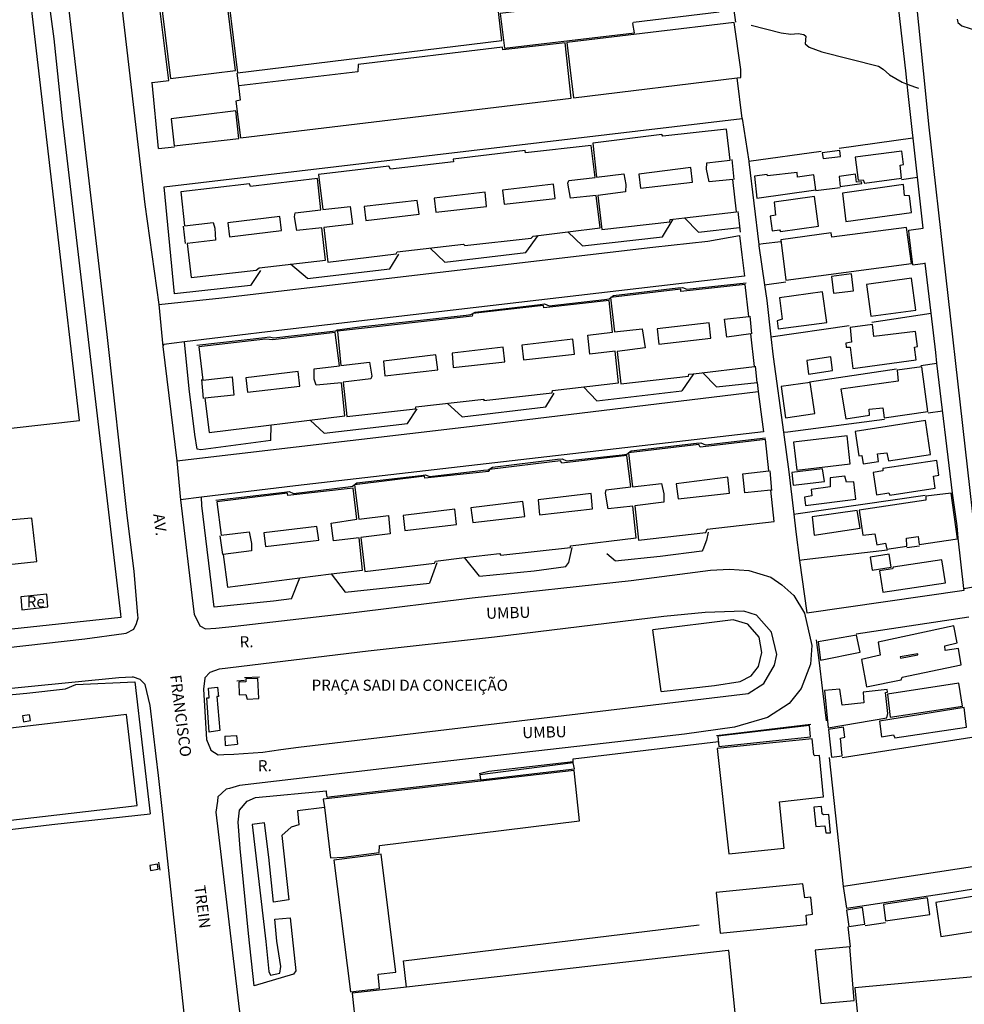
# Model space of a CAD drawing. Extents: x 183110 to 368950, y 1677054 to 3359845.
# Drawn here: x 184593 to 184805, y 1678178 to 1678398 of the extents above; entities that cross this region are included whole.
import ezdxf
from ezdxf.enums import TextEntityAlignment as Align

# ---------------------------------------------------------------- set-up
doc = ezdxf.new("R2010")
doc.units = 0
doc.header["$LTSCALE"] = 10
doc.header["$MEASUREMENT"] = 0
for name, color, linetype in [('V-AREA_VERDE', 90, 'CONTINUOUS'), ('V-EDIFICACAO', 50, 'CONTINUOUS'), ('V-LOTE', 1, 'CONTINUOUS'), ('V-NOME_DOS_LOGRADOUROS', 7, 'CONTINUOUS'), ('V-QUADRA', 40, 'CONTINUOUS'), ('V-REFERENCIA', 94, 'CONTINUOUS'), ('V-TESTADA', 63, 'CONTINUOUS'), ('V-VALETA', 160, 'CONTINUOUS')]:
    doc.layers.add(name, color=color, linetype=linetype)

msp = doc.modelspace()

# ---------------------------------------------------------------- linework, layer by layer
at = {"layer": 'V-AREA_VERDE'}
msp.add_lwpolyline([(184655.88, 1678235.45), (184756.53, 1678247.48), (184760.05, 1678249.75), (184762.37, 1678253.85), (184762.93, 1678256.25), (184761.73, 1678261.25), (184758.35, 1678265.04), (184755.52, 1678265.91), (184746.88, 1678265.65), (184737.65, 1678264.7), (184699.73, 1678260.11), (184671.44, 1678256.96), (184638.2, 1678252.94), (184638.07, 1678252.9), (184635.98, 1678252.21), (184634.92, 1678251.02), (184634.91, 1678250.93), (184634.55, 1678248.44), (184635.28, 1678237.21), (184636.14, 1678235), (184636.23, 1678234.76), (184637.88, 1678233.77), (184639.17, 1678233.8), (184641.37, 1678233.86), (184647.84, 1678234.36), (184651.87, 1678234.91)], close=True, dxfattribs=at)
at = {"layer": 'V-EDIFICACAO'}
for points in [[(184563.47, 1678434.58), (184543.43, 1678432.48), (184544.57, 1678423.22), (184544.42, 1678421.82), (184545.86, 1678410.27), (184546.19, 1678410.01), (184549.03, 1678384.6), (184546.75, 1678384.34), (184546.78, 1678382.46), (184519.3, 1678379.07), (184532.03, 1678270), (184563.69, 1678273.43), (184597.26, 1678277.04), (184596.16, 1678286.74), (184585.73, 1678285.85), (184583.48, 1678306.02), (184606.85, 1678308.63), (184591.81, 1678437.75), (184563.47, 1678434.58)], [(184639.32, 1678410.33), (184642.23, 1678386.52), (184701.35, 1678393.74), (184700.07, 1678404.81), (184698.44, 1678417.52), (184639.32, 1678410.33)], [(184624.21, 1678409.55), (184627.19, 1678385.26), (184641.72, 1678387), (184638.84, 1678410.77), (184638.58, 1678410.66), (184638.47, 1678411.29), (184624.21, 1678409.55)], [(184701.02, 1678399.79), (184701.98, 1678392.01), (184731.03, 1678395.47), (184730.66, 1678397.54), (184730.84, 1678397.83), (184750.05, 1678400.19), (184749.34, 1678405.68), (184701.02, 1678399.79)], [(184754.06, 1678385.36), (184754.84, 1678385.45), (184754.84, 1678387.25), (184753.39, 1678397.78), (184715.91, 1678393.3), (184717.42, 1678380.91)], [(184642.47, 1678383.6), (184642.45, 1678383.6), (184642.82, 1678380.36), (184641.86, 1678380.18), (184642.9, 1678371.92), (184716.91, 1678380.84), (184715.51, 1678393.26), (184701.61, 1678391.64), (184701.54, 1678392.27), (184669.18, 1678388.4), (184669.14, 1678386.77)], [(184627.38, 1678376.2), (184628.04, 1678370.19), (184642.49, 1678371.81), (184641.83, 1678377.97), (184627.38, 1678376.2)], [(184739.73, 1678353.72), (184742.22, 1678354.01), (184753.88, 1678355.37), (184753.1, 1678362.59), (184747.76, 1678362.08), (184747.21, 1678364.92), (184747.28, 1678366.32), (184752.51, 1678366.94), (184751.67, 1678373.91), (184737.4, 1678372.29), (184737.18, 1678372.69), (184721.74, 1678370.78), (184722.55, 1678363.15), (184728.7, 1678363.85), (184729.15, 1678361.49), (184729.07, 1678359.83), (184722.88, 1678359.06), (184723.76, 1678351.43), (184738.99, 1678353.16), (184739.06, 1678353.64)], [(184716.13, 1678350.89), (184723.36, 1678351.76), (184722.51, 1678359.02), (184716.72, 1678358.43), (184716.17, 1678361.78), (184716.36, 1678362.41), (184722.25, 1678363.07), (184721.33, 1678370.22), (184706.66, 1678368.6), (184706.59, 1678369.12), (184690.48, 1678367.17), (184690.52, 1678366.58), (184676.47, 1678364.92), (184676.07, 1678365.58), (184660.33, 1678363.7), (184661.29, 1678355.89), (184667.44, 1678356.59), (184667.92, 1678352.64), (184661.51, 1678351.83), (184662.43, 1678344.13), (184677.73, 1678345.93), (184677.91, 1678346.38), (184692.8, 1678348.15), (184693.1, 1678347.81), (184707.95, 1678349.51), (184708.39, 1678349.95)], [(184773.08, 1678368.57), (184773.3, 1678367.31), (184777.14, 1678367.76), (184777.03, 1678369.08), (184773.08, 1678368.57)], [(184780.49, 1678367.64), (184781.15, 1678362.45), (184782.26, 1678362.52), (184782.52, 1678361.82), (184790.81, 1678362.93), (184790.52, 1678365.8), (184791.25, 1678365.95), (184790.89, 1678368.97), (184780.49, 1678367.64)], [(184732.02, 1678363.81), (184732.39, 1678360.64), (184744.04, 1678362.04), (184743.67, 1678365.29), (184732.02, 1678363.81)], [(184645.11, 1678361.05), (184644.89, 1678361.67), (184629.48, 1678359.87), (184630.36, 1678352.24), (184636.78, 1678352.97), (184637.15, 1678351.72), (184637.26, 1678349.03), (184630.92, 1678348.29), (184631.8, 1678340.66), (184646.36, 1678342.32), (184647.06, 1678342.84), (184661.91, 1678344.53), (184661.1, 1678351.76), (184655.46, 1678351.21), (184654.98, 1678354.26), (184655.1, 1678355.15), (184660.85, 1678355.81), (184660.11, 1678362.82), (184645.11, 1678361.05)], [(184760.84, 1678363.41), (184760.77, 1678363.77), (184757.9, 1678363.37), (184758.45, 1678358.47), (184771.64, 1678360.27), (184771.17, 1678363.63), (184767.55, 1678363.15), (184767.44, 1678364.18), (184760.84, 1678363.41)], [(184776.84, 1678363.3), (184777.1, 1678361.08), (184781.97, 1678361.75), (184781.85, 1678362.08), (184780.75, 1678362.04), (184780.56, 1678363.81), (184776.84, 1678363.3)], [(184701.5, 1678360.24), (184701.87, 1678357.07), (184713.3, 1678358.39), (184712.93, 1678361.6), (184701.5, 1678360.24)], [(184777.62, 1678359.57), (184778.39, 1678353.2), (184793.1, 1678355.19), (184792.65, 1678358.98), (184791.51, 1678359.02), (184791.25, 1678361.53), (184777.62, 1678359.57)], [(184670.58, 1678356.59), (184670.95, 1678353.45), (184682.89, 1678354.82), (184682.41, 1678357.95), (184670.58, 1678356.59)], [(184686.2, 1678358.43), (184686.57, 1678355.3), (184697.96, 1678356.59), (184697.63, 1678359.76), (184686.2, 1678358.43)], [(184762.36, 1678357.55), (184762.65, 1678354.63), (184761.43, 1678354.41), (184761.91, 1678351.09), (184763.5, 1678351.35), (184763.72, 1678350.98), (184772.23, 1678352.13), (184771.35, 1678358.8), (184762.36, 1678357.55)], [(184640.02, 1678352.94), (184640.39, 1678349.8), (184652.04, 1678351.17), (184651.67, 1678354.3), (184640.02, 1678352.94)], [(184775.26, 1678349.73), (184775.07, 1678350.65), (184763.79, 1678349.07), (184764.94, 1678340.04), (184793.06, 1678343.83), (184791.92, 1678351.87), (184775.26, 1678349.73)], [(184775.15, 1678340.92), (184775.63, 1678337.13), (184780.09, 1678337.71), (184779.61, 1678341.51), (184775.15, 1678340.92)], [(184783.03, 1678339.08), (184783.99, 1678332), (184794.06, 1678333.37), (184793.1, 1678340.55), (184783.03, 1678339.08)], [(184744.28, 1678319.12), (184757.9, 1678320.72), (184757.12, 1678328.02), (184751.74, 1678327.28), (184751.19, 1678331.3), (184756.64, 1678331.96), (184755.83, 1678339.08), (184741.46, 1678337.53), (184741.46, 1678338.05), (184725.72, 1678336.17), (184726.6, 1678328.46), (184732.76, 1678329.16), (184733.42, 1678324.89), (184727.16, 1678324.11), (184727.97, 1678316.85), (184743.12, 1678318.55), (184743.19, 1678318.99)], [(184763.5, 1678336.13), (184764.13, 1678331.3), (184762.98, 1678330.93), (184763.2, 1678329.16), (184774.08, 1678330.6), (184773.12, 1678337.49), (184763.5, 1678336.13)], [(184664.57, 1678328.65), (184665.34, 1678320.94), (184671.76, 1678321.68), (184672.24, 1678318.55), (184672.05, 1678317.96), (184665.82, 1678317.22), (184666.67, 1678309.52), (184682.04, 1678311.25), (184682.11, 1678311.73), (184697.3, 1678313.42), (184697.34, 1678313.09), (184712.67, 1678314.86), (184712.71, 1678315.38), (184727.49, 1678317.07), (184726.71, 1678324.15), (184721.07, 1678323.52), (184720.59, 1678327.76), (184726.16, 1678328.43), (184725.39, 1678335.54), (184710.79, 1678333.84), (184710.68, 1678334.36), (184694.9, 1678332.59), (184694.72, 1678332), (184664.57, 1678328.65)], [(184736.11, 1678329.13), (184736.52, 1678325.74), (184748.17, 1678327.06), (184747.76, 1678330.49), (184736.11, 1678329.13)], [(184784.66, 1678327.43), (184784.32, 1678330.12), (184779.31, 1678329.46), (184779.64, 1678326.21), (184778.39, 1678325.96), (184778.46, 1678325.07), (184779.31, 1678325.07), (184779.94, 1678320.28), (184794.09, 1678322.23), (184793.76, 1678325.04), (184794.39, 1678325.22), (184793.98, 1678328.54), (184784.66, 1678327.43)], [(184648.46, 1678326.84), (184633.57, 1678325.11), (184634.42, 1678317.7), (184641.02, 1678318.44), (184641.38, 1678314.31), (184634.9, 1678313.61), (184635.82, 1678305.91), (184666.23, 1678309.7), (184665.45, 1678317.07), (184659.81, 1678316.52), (184659.37, 1678317.92), (184659.33, 1678320.17), (184665.01, 1678320.87), (184664.05, 1678328.35), (184650.12, 1678326.69), (184648.46, 1678326.84)], [(184690.22, 1678323.71), (184690.48, 1678320.5), (184702.05, 1678321.75), (184701.65, 1678325.04), (184690.22, 1678323.71)], [(184705.81, 1678325.51), (184706.18, 1678322.2), (184717.65, 1678323.52), (184717.28, 1678326.84), (184705.81, 1678325.51)], [(184674.89, 1678321.9), (184675.18, 1678318.66), (184687.02, 1678319.99), (184686.61, 1678323.34), (184674.89, 1678321.9)], [(184769.62, 1678322.09), (184769.99, 1678319.03), (184775.4, 1678319.8), (184775.04, 1678322.86), (184769.62, 1678322.09)], [(184789.89, 1678319.87), (184790.07, 1678317.41), (184777.25, 1678315.64), (184778.35, 1678309.04), (184783.66, 1678309.81), (184783.62, 1678311.18), (184786.65, 1678311.47), (184786.94, 1678309.26), (184796.75, 1678310.62), (184795.38, 1678320.65), (184789.89, 1678319.87)], [(184644.04, 1678318.22), (184644.41, 1678314.97), (184656.13, 1678316.3), (184655.8, 1678319.58), (184644.04, 1678318.22)], [(184763.87, 1678316.23), (184764.9, 1678309.26), (184771.46, 1678310.22), (184770.39, 1678317.15), (184763.87, 1678316.23)], [(184780.49, 1678306.2), (184781.3, 1678300.75), (184781.97, 1678300.78), (184782.22, 1678298.94), (184785.69, 1678299.45), (184785.47, 1678301.15), (184787.57, 1678301.37), (184787.9, 1678299.57), (184797.3, 1678301), (184796.19, 1678308.6), (184780.49, 1678306.2)], [(184766.63, 1678303.77), (184767.37, 1678297.5), (184779.35, 1678298.9), (184778.65, 1678305.17), (184766.63, 1678303.77)], [(184745.73, 1678302.66), (184745.44, 1678303.29), (184729.7, 1678301.41), (184730.62, 1678293.74), (184737.14, 1678294.52), (184737.66, 1678292.19), (184737.62, 1678290.35), (184731.1, 1678289.54), (184731.95, 1678281.84), (184747.06, 1678283.57), (184747.32, 1678284.31), (184762.36, 1678286.04), (184761.58, 1678293), (184755.76, 1678292.41), (184755.32, 1678296.69), (184761.14, 1678297.35), (184760.37, 1678304.39), (184745.73, 1678302.66)], [(184693.04, 1678277.91), (184700.84, 1678278.85), (184701.17, 1678278.45), (184716.76, 1678280.21), (184716.76, 1678280.55), (184731.47, 1678282.32), (184730.69, 1678289.47), (184725.17, 1678288.84), (184724.54, 1678292.34), (184724.69, 1678293.08), (184730.21, 1678293.74), (184729.37, 1678300.78), (184714.77, 1678299.09), (184714.51, 1678299.57), (184698.59, 1678297.69), (184698.48, 1678297.24), (184684.1, 1678295.7), (184684.07, 1678296.14), (184668.36, 1678294.22), (184669.36, 1678286.52), (184675.96, 1678287.33), (184676.36, 1678283.24), (184669.84, 1678282.46), (184670.69, 1678274.83), (184686.32, 1678276.68), (184686.5, 1678277.12)], [(184786.65, 1678297.87), (184786.68, 1678297.35), (184784.47, 1678297.02), (184785.21, 1678292.01), (184788.01, 1678292.45), (184788.19, 1678291.94), (184798.33, 1678293.45), (184797.96, 1678296.14), (184799.18, 1678296.4), (184798.74, 1678299.64), (184786.65, 1678297.87)], [(184766.3, 1678296.95), (184766.59, 1678294.11), (184773.56, 1678294.99), (184773.16, 1678297.8), (184766.3, 1678296.95)], [(184740.42, 1678294.48), (184740.87, 1678291.05), (184752.33, 1678292.38), (184751.92, 1678295.92), (184740.42, 1678294.48)], [(184778.13, 1678296.17), (184774.89, 1678295.77), (184774.89, 1678293.74), (184770.61, 1678293.19), (184770.76, 1678291.79), (184769.1, 1678291.49), (184769.32, 1678289.61), (184780.64, 1678291.01), (184780.16, 1678294.92), (184778.5, 1678294.81), (184778.13, 1678296.17)], [(184656.18, 1678273.37), (184663.2, 1678274.25), (184670.21, 1678275.13), (184669.43, 1678282.32), (184663.68, 1678281.65), (184663.2, 1678285.63), (184668.88, 1678286.52), (184668.11, 1678293.45), (184653.44, 1678291.83), (184653.36, 1678292.34), (184637.59, 1678290.39), (184638.51, 1678282.91), (184644.81, 1678283.72), (184645.33, 1678281.1), (184645.33, 1678279.4), (184639.02, 1678278.59), (184639.95, 1678271.33)], [(184709.5, 1678290.87), (184709.79, 1678287.48), (184721.66, 1678288.88), (184721.33, 1678292.27), (184709.5, 1678290.87)], [(184781.38, 1678288.58), (184782.15, 1678282.94), (184784.88, 1678283.27), (184785.28, 1678280.8), (184787.24, 1678281.14), (184787.57, 1678279.81), (184792.03, 1678280.47), (184791.92, 1678282.24), (184794.53, 1678282.61), (184794.79, 1678280.88), (184803.34, 1678282.13), (184801.94, 1678292.38), (184796.3, 1678291.68), (184796.3, 1678290.79), (184781.38, 1678288.58)], [(184694.46, 1678289.06), (184694.87, 1678285.82), (184706.48, 1678287.11), (184706.04, 1678290.5), (184694.46, 1678289.06)], [(184679.28, 1678287.37), (184679.64, 1678284.01), (184691.22, 1678285.3), (184690.85, 1678288.77), (184679.28, 1678287.37)], [(184770.8, 1678287.03), (184771.28, 1678282.94), (184781.56, 1678284.49), (184780.93, 1678288.47), (184770.8, 1678287.03)], [(184648.09, 1678283.46), (184648.5, 1678280.44), (184660.37, 1678281.84), (184659.92, 1678284.9), (184648.09, 1678283.46)], [(184783.85, 1678278.04), (184784.29, 1678275.13), (184788.53, 1678275.75), (184788.08, 1678278.7), (184783.85, 1678278.04)], [(184788.97, 1678275.75), (184788.78, 1678275.39), (184785.91, 1678274.94), (184786.65, 1678270.19), (184800.65, 1678272.25), (184799.84, 1678277.41), (184788.97, 1678275.75)], [(184593.69, 1678269.12), (184593.91, 1678266.24), (184599.73, 1678266.87), (184599.51, 1678269.71), (184593.69, 1678269.12)], [(184785.61, 1678258.95), (184786.06, 1678256.03), (184781.85, 1678255.11), (184783, 1678248.96), (184790.77, 1678250.51), (184790.96, 1678251.1), (184804.19, 1678253.9), (184803.56, 1678257.58), (184800.58, 1678257.1), (184800.51, 1678258.14), (184803.31, 1678258.8), (184802.57, 1678262.67), (184785.61, 1678258.95)], [(184772.16, 1678259.06), (184772.71, 1678254.97), (184781.56, 1678256.7), (184780.75, 1678260.53), (184772.16, 1678259.06)], [(184790.51, 1678255.7), (184790.6, 1678255.43), (184794.48, 1678256.15), (184794.45, 1678256.36), (184790.51, 1678255.7)], [(184644.03, 1678250.8), (184644.04, 1678250.06), (184642.49, 1678250.03), (184642.6, 1678247.19), (184644.04, 1678247.23), (184644.33, 1678246.19), (184646.99, 1678246.34), (184646.73, 1678250.84), (184644.03, 1678250.8)], [(184782.26, 1678247.78), (184782.37, 1678245.38), (184777.54, 1678244.87), (184777.03, 1678248.44), (184773.56, 1678248.15), (184774.41, 1678239.82), (184787.57, 1678241.99), (184787.75, 1678242.99), (184787.27, 1678247.67), (184787.68, 1678247.74), (184787.6, 1678248.4), (184782.26, 1678247.78)], [(184787.72, 1678247.34), (184788.27, 1678242.18), (184804.49, 1678244.65), (184803.64, 1678249.81), (184787.72, 1678247.34)], [(184785.87, 1678241.29), (184786.35, 1678237.79), (184789.01, 1678238.19), (184789.34, 1678237.57), (184805.37, 1678239.96), (184804.82, 1678244.35), (184785.87, 1678241.29)], [(184563.64, 1678236.45), (184562.74, 1678236.35), (184553.09, 1678235.25), (184555.41, 1678214.91), (184563.77, 1678215.86), (184619.75, 1678222.38), (184617.35, 1678242.77), (184564.74, 1678236.58), (184563.64, 1678236.45)], [(184594.09, 1678242.47), (184594.28, 1678241.11), (184595.83, 1678241.4), (184595.64, 1678242.73), (184594.09, 1678242.47)], [(184749.71, 1678237.94), (184749.97, 1678235.61), (184770.47, 1678237.75), (184770.21, 1678240.3), (184749.71, 1678237.94)], [(184774.48, 1678239.41), (184775.15, 1678233.18), (184777.54, 1678233.48), (184777.14, 1678237.46), (184778.17, 1678237.68), (184777.87, 1678239.93), (184774.48, 1678239.41)], [(184749.53, 1678235.14), (184752.15, 1678211.58), (184764.57, 1678212.84), (184763.5, 1678223.19), (184773.38, 1678224.3), (184772.46, 1678233.59), (184771.42, 1678233.48), (184771.17, 1678233.77), (184770.8, 1678237.31), (184749.53, 1678235.14)], [(184661.64, 1678221.91), (184663.02, 1678210.7), (184665.9, 1678210.81), (184673.93, 1678211.88), (184673.97, 1678213.43), (184718.75, 1678218.95), (184717.54, 1678230.2), (184661.4, 1678223.82)], [(184696.56, 1678228.21), (184696.56, 1678228.17), (184717.6, 1678230.61), (184717.34, 1678231.93), (184696.45, 1678229.24)], [(184773.38, 1678220.28), (184773.05, 1678220.54), (184772.9, 1678222.2), (184771.24, 1678222.05), (184771.68, 1678217.7), (184773.64, 1678217.81), (184773.86, 1678216.23), (184774.93, 1678216.3), (184774.56, 1678220.35), (184773.38, 1678220.28)], [(184663.79, 1678210.18), (184667.52, 1678180.66), (184673.97, 1678181.39), (184673.67, 1678184.6), (184677.62, 1678185.04), (184674.34, 1678211.47), (184663.79, 1678210.18)], [(184622.59, 1678208.97), (184622.7, 1678207.86), (184624.47, 1678208.12), (184624.28, 1678209.22), (184622.59, 1678208.97)], [(184777.81, 1678204.25), (184777.8, 1678204.25), (184778.5, 1678199.38), (184801.34, 1678202.82), (184808.39, 1678203.92), (184807.69, 1678208.82), (184777.81, 1678204.25)], [(184749.34, 1678202.88), (184750.27, 1678193.82), (184769.65, 1678195.7), (184769.51, 1678197.8), (184770.91, 1678198.02), (184770.54, 1678201.85), (184769.21, 1678201.7), (184768.73, 1678204.87), (184749.34, 1678202.88)], [(184786.79, 1678200.23), (184787.27, 1678196.58), (184797.15, 1678197.98), (184796.67, 1678201.74), (184786.79, 1678200.23)], [(184798.5, 1678200.67), (184799.66, 1678193.01), (184809.83, 1678194.59), (184808.61, 1678202.33), (184798.5, 1678200.67)], [(184778.5, 1678198.94), (184779.05, 1678195.29), (184782.63, 1678195.84), (184782.08, 1678199.53), (184778.5, 1678198.94)], [(184771.53, 1678190.02), (184772.79, 1678178.04), (184780.27, 1678178.7), (184779.24, 1678190.72), (184771.53, 1678190.02)], [(184680.03, 1678181.73), (184667.89, 1678180.35), (184669.52, 1678164.84), (184671.46, 1678146.26), (184755.7, 1678155.66), (184754.65, 1678164.96), (184754.12, 1678170.36), (184752.16, 1678170.26), (184751.54, 1678175.74), (184753.62, 1678175.96), (184752.19, 1678189.88), (184752.06, 1678189.89), (184680.03, 1678181.73)], [(184780.42, 1678181.54), (184781.99, 1678164.99), (184782.59, 1678159.31), (184812.4, 1678163.41), (184812.17, 1678165.03), (184811.86, 1678168.9), (184814.07, 1678169.16), (184812.71, 1678184.53), (184780.42, 1678181.54)]]:
    msp.add_lwpolyline(points, close=True, dxfattribs=at)
at = {"layer": 'V-LOTE'}
for points in [[(184596.08, 1678429.54), (184598.72, 1678411.94), (184601.06, 1678394.14), (184602.96, 1678376.31), (184616.04, 1678265.23)], [(184753.71, 1678397.85), (184752.58, 1678406.41)], [(184791.84, 1678386.25), (184790.18, 1678401.27)], [(184623.07, 1678384.36), (184626.8, 1678384.79)], [(184642.47, 1678383.6), (184642.11, 1678386.46)], [(184755.17, 1678376.31), (184754.06, 1678385.36)], [(184792.09, 1678384), (184791.84, 1678386.25)], [(184623.07, 1678384.36), (184623.07, 1678384.4)], [(184624.49, 1678369.54), (184623.07, 1678384.36)], [(184792.33, 1678381.88), (184792.09, 1678384)], [(184794.41, 1678363.11), (184792.33, 1678381.88)], [(184625.77, 1678360.97), (184755.17, 1678376.31)], [(184755.17, 1678376.31), (184756.63, 1678366.7)], [(184776.87, 1678369.61), (184793.39, 1678371.95)], [(184624.49, 1678369.54), (184628.08, 1678369.91)], [(184753.38, 1678362.63), (184752.94, 1678367.08)], [(184756.63, 1678366.7), (184772.88, 1678368.96)], [(184756.63, 1678366.7), (184756.65, 1678366.57), (184758.87, 1678348.05)], [(184790.82, 1678362.59), (184794.41, 1678363.11)], [(184795.67, 1678351.7), (184794.41, 1678363.11)], [(184647.31, 1678342.24), (184645.1, 1678338.88), (184628.11, 1678336.99), (184625.77, 1678360.97)], [(184771.67, 1678360.13), (184777.12, 1678360.8)], [(184737.33, 1678349.76), (184739.73, 1678353.72)], [(184742.22, 1678354.01), (184745.39, 1678350.81)], [(184754.23, 1678355.45), (184754.7, 1678350.81)], [(184630.58, 1678348.29), (184630.14, 1678352.19)], [(184745.39, 1678350.81), (184754.59, 1678351.88)], [(184792.45, 1678351.3), (184793.01, 1678351.37), (184795.67, 1678351.7)], [(184706.74, 1678346.25), (184709.49, 1678350.08)], [(184719.46, 1678347.73), (184716.13, 1678350.89)], [(184719.46, 1678347.73), (184737.33, 1678349.76)], [(184688.59, 1678344.13), (184685.32, 1678347.26)], [(184763.8, 1678348.63), (184759.87, 1678348.17), (184758.87, 1678348.05)], [(184758.87, 1678348.05), (184758.9, 1678347.79), (184760.19, 1678339.04)], [(184676.28, 1678342.62), (184678.33, 1678345.91)], [(184688.59, 1678344.13), (184706.74, 1678346.25)], [(184657.83, 1678340.46), (184654.03, 1678343.63)], [(184657.83, 1678340.46), (184676.28, 1678342.62)], [(184793.38, 1678343.49), (184796.13, 1678343.91)], [(184796.13, 1678343.91), (184796.12, 1678343.96)], [(184797.46, 1678332.65), (184796.13, 1678343.91)], [(184760.19, 1678339.04), (184764.94, 1678339.67)], [(184760.19, 1678339.04), (184760.71, 1678335.48), (184761.59, 1678327.41)], [(184757.3, 1678328.05), (184756.96, 1678332.03)], [(184784.16, 1678330.66), (184797.46, 1678332.65)], [(184798.49, 1678323.86), (184797.46, 1678332.65)], [(184761.59, 1678327.41), (184779.08, 1678329.93)], [(184761.59, 1678327.41), (184762.08, 1678322.89), (184764.38, 1678305.99)], [(184630.33, 1678326.22), (184630.32, 1678326.3)], [(184631.4, 1678315.71), (184630.33, 1678326.22)], [(184798.77, 1678321.5), (184798.49, 1678323.86)], [(184758.55, 1678317.18), (184758.13, 1678320.78)], [(184795.18, 1678320.98), (184798.77, 1678321.5)], [(184802.21, 1678292.37), (184798.77, 1678321.5)], [(184744.28, 1678319.12), (184741.68, 1678315.26)], [(184746.28, 1678319.35), (184749.4, 1678316.15)], [(184770.23, 1678317.32), (184789.72, 1678320.19)], [(184634.58, 1678313.59), (184634.18, 1678317.83)], [(184719.63, 1678316.17), (184722.61, 1678313.04)], [(184749.4, 1678316.15), (184758.53, 1678317.18)], [(184758.53, 1678317.18), (184758.55, 1678317.18)], [(184758.53, 1678317.18), (184758.74, 1678315.11)], [(184649.64, 1678304.18), (184633.96, 1678302.05), (184633.17, 1678302.21), (184632.63, 1678305.52), (184631.4, 1678315.71)], [(184711.18, 1678311.66), (184713.05, 1678314.78)], [(184722.61, 1678313.04), (184741.68, 1678315.26)], [(184689.13, 1678312.51), (184692.51, 1678309.42)], [(184692.51, 1678309.42), (184711.18, 1678311.66)], [(184680.24, 1678307.99), (184682.38, 1678311.27)], [(184796.81, 1678310.37), (184800.02, 1678310.83)], [(184649.64, 1678304.18), (184649.71, 1678307.64)], [(184661.56, 1678305.79), (184658.46, 1678308.73)], [(184661.56, 1678305.79), (184680.24, 1678307.99)], [(184764.38, 1678305.99), (184765.41, 1678306.12), (184787.04, 1678308.94)], [(184764.38, 1678305.99), (184765.58, 1678297.15), (184766.7, 1678287.66)], [(184761.8, 1678292.98), (184761.4, 1678297.38)], [(184766.7, 1678287.66), (184767.7, 1678287.8), (184796.14, 1678291.88)], [(184654.28, 1678268.72), (184650.22, 1678268.13), (184636.95, 1678266.85), (184634.21, 1678289.59), (184634.11, 1678291.46)], [(184766.7, 1678287.66), (184767.16, 1678283.69), (184768.03, 1678277.27)], [(184747.52, 1678283.61), (184747.18, 1678281.82), (184746.37, 1678279.67), (184746.1, 1678279.35)], [(184638.88, 1678278.59), (184638.32, 1678282.83)], [(184804.78, 1678270.98), (184803.48, 1678282.25)], [(184715.71, 1678275.89), (184716.38, 1678276.81), (184717.08, 1678280.17)], [(184726.78, 1678277.14), (184724.84, 1678278.73)], [(184746.1, 1678279.35), (184736.83, 1678278.16), (184726.71, 1678277.13)], [(184787.66, 1678279.58), (184769.03, 1678277.39), (184768.03, 1678277.27)], [(184792.05, 1678280.16), (184794.87, 1678280.55)], [(184686.79, 1678276.74), (184685.15, 1678272.2)], [(184696.39, 1678273.73), (184693.04, 1678277.91)], [(184768.03, 1678277.27), (184769.61, 1678265.53), (184804.82, 1678270.66)], [(184663.2, 1678274.25), (184666.28, 1678270.18)], [(184696.39, 1678273.73), (184708.57, 1678274.97), (184715.71, 1678275.89)], [(184654.28, 1678268.72), (184656.18, 1678273.37)], [(184666.28, 1678270.18), (184685.15, 1678272.2)], [(184804.78, 1678270.98), (184808.63, 1678271.66)], [(184804.82, 1678270.66), (184804.78, 1678270.98)], [(184616.1, 1678264.47), (184563.71, 1678258.91)], [(184616.04, 1678265.24), (184616.1, 1678264.47)], [(184737, 1678247.93), (184748.97, 1678249.28), (184754.69, 1678250.13), (184757.18, 1678251.43), (184758.83, 1678253.51), (184759.56, 1678256.67), (184758.96, 1678260.07), (184756.41, 1678263.01), (184753.16, 1678264), (184735.14, 1678261.77)], [(184805.93, 1678264.54), (184780.68, 1678260.79)], [(184737, 1678247.93), (184735.14, 1678261.77)], [(184773.24, 1678248.09), (184772.38, 1678254.94)], [(184563.73, 1678244.67), (184595.07, 1678247.52), (184603.66, 1678248.56), (184605.98, 1678249.51), (184619.22, 1678250.06), (184622.65, 1678220.54)], [(184635.84, 1678246.54), (184635.71, 1678248.64), (184637.74, 1678248.9)], [(184637.74, 1678248.9), (184637.91, 1678246.83), (184637.6, 1678246.78), (184638.22, 1678239.16), (184635.87, 1678238.82)], [(184635.31, 1678246.5), (184635.84, 1678246.54)], [(184635.87, 1678238.82), (184635.31, 1678246.5)], [(184639.36, 1678237.89), (184641.95, 1678238.05), (184642.16, 1678236.1)], [(184639.36, 1678237.89), (184639.42, 1678235.82), (184642.16, 1678236.1)], [(184717.3, 1678232.85), (184749.84, 1678236.74)], [(184777.52, 1678233.13), (184808.97, 1678238.09)], [(184717.33, 1678232.24), (184717.3, 1678232.85)], [(184717.34, 1678231.93), (184717.33, 1678232.24)], [(184777.81, 1678204.25), (184774.71, 1678233.16)], [(184645.95, 1678182), (184644.63, 1678193.73), (184642.76, 1678212.76), (184642.31, 1678218.65), (184642.61, 1678221.38), (184644.36, 1678223.38), (184646.25, 1678224.15), (184662.1, 1678225.69)], [(184662.24, 1678224.27), (184662.14, 1678225.27), (184662.1, 1678225.69)], [(184661.64, 1678221.91), (184655.6, 1678221.21), (184655.91, 1678218.09), (184654.21, 1678217.57), (184652.12, 1678215.64), (184653.72, 1678201.24), (184650.25, 1678200.77), (184649.22, 1678210.79), (184648.21, 1678218.52), (184645.45, 1678218.13), (184648.54, 1678191.89), (184649.18, 1678185.22), (184649.61, 1678184.42), (184651.67, 1678184.83), (184651.92, 1678186.33), (184650.98, 1678191.98), (184650.59, 1678196.93), (184654.01, 1678197.26), (184655.28, 1678185.35), (184654.75, 1678184.57), (184645.95, 1678182)], [(184555.34, 1678212.94), (184562.77, 1678213.84), (184563.83, 1678213.97), (184564.77, 1678214.06), (184578.69, 1678215.52), (184600.67, 1678218.14), (184622.65, 1678220.54)], [(184680.03, 1678181.73), (184679.33, 1678187.6), (184745.51, 1678195.68)], [(184779.42, 1678190.73), (184778.88, 1678195.24)], [(184782.66, 1678195.51), (184787.26, 1678196.2)]]:
    msp.add_lwpolyline(points, dxfattribs=at)
at = {"layer": 'V-QUADRA'}
for points in [[(184563.71, 1678254.75), (184608, 1678259.69), (184616.73, 1678260.92), (184617.31, 1678261), (184618.99, 1678261.87), (184619.62, 1678263.18), (184619.97, 1678264.4), (184619.91, 1678265.05), (184619.07, 1678274.84), (184617.42, 1678288.02), (184613.04, 1678327.92), (184596.56, 1678468.77), (184595.9, 1678469.61), (184591.87, 1678469.47)], [(184615.36, 1678409.58), (184621.48, 1678356.99), (184624.56, 1678334.65), (184625.48, 1678325.24), (184628.6, 1678299.63), (184629.42, 1678290.89), (184632.36, 1678266.34), (184632.49, 1678265.26), (184633.75, 1678262.65), (184635, 1678261.94), (184637.38, 1678262.15), (184641.69, 1678262.54), (184668.21, 1678265.6), (184694.73, 1678268.9), (184730.33, 1678272.82), (184748.07, 1678275.08), (184752.34, 1678275.33), (184756.63, 1678275), (184761.56, 1678273.54), (184764.04, 1678271.83), (184766.76, 1678269.42), (184769.1, 1678265.49), (184770.77, 1678258.23), (184770.46, 1678254.02), (184768.39, 1678248.61), (184765.65, 1678245.24), (184760.83, 1678242.11), (184753.46, 1678239.97), (184742.28, 1678238.39), (184730.64, 1678237), (184684.08, 1678231.75), (184642.62, 1678226.87), (184640.37, 1678226.23), (184639.65, 1678226.03), (184637.83, 1678224.3), (184637.71, 1678223.39), (184637.37, 1678220.87), (184644.02, 1678164.8)], [(184803.27, 1678398.57), (184803.43, 1678397.75), (184804.37, 1678397.06), (184806.2, 1678396.47), (184807.59, 1678396.03), (184828.35, 1678391.16), (184846.64, 1678386.54), (184858.08, 1678386.15), (184869.52, 1678386.26), (184873.72, 1678386.78), (184874.56, 1678387.26), (184875.31, 1678387.68), (184877.06, 1678389.8), (184877.34, 1678392.32), (184877.36, 1678392.5), (184876.07, 1678406)], [(184808.35, 1678273.75), (184796.93, 1678375.04), (184796.25, 1678381.8), (184794.17, 1678402.4)], [(184654.59, 1677971.42), (184646.52, 1678044.17), (184639.19, 1678103.89), (184631.48, 1678164.78), (184625.32, 1678221.72), (184624.52, 1678229.1), (184624, 1678233.42), (184622.62, 1678244.78), (184621.5, 1678249.52), (184620.77, 1678250.23), (184620.38, 1678250.61), (184618.88, 1678251.11), (184618.65, 1678251.1), (184615.61, 1678250.99), (184563.73, 1678245.82)]]:
    msp.add_lwpolyline(points, dxfattribs=at)
msp.add_lwpolyline([(184655.88, 1678235.45), (184756.53, 1678247.48), (184760.05, 1678249.75), (184762.37, 1678253.85), (184762.93, 1678256.25), (184761.73, 1678261.25), (184758.35, 1678265.04), (184755.52, 1678265.91), (184746.88, 1678265.65), (184737.65, 1678264.7), (184699.73, 1678260.11), (184671.44, 1678256.96), (184638.2, 1678252.94), (184638.07, 1678252.9), (184635.98, 1678252.21), (184634.92, 1678251.02), (184634.91, 1678250.93), (184634.55, 1678248.44), (184635.28, 1678237.21), (184636.14, 1678235), (184636.23, 1678234.76), (184637.88, 1678233.77), (184639.17, 1678233.8), (184641.37, 1678233.86), (184647.84, 1678234.36), (184651.87, 1678234.91)], close=True, dxfattribs=at)
at = {"layer": 'V-REFERENCIA', "linetype": 'Continuous'}
for points in [[(184624.56, 1678334.65), (184638.67, 1678336.11), (184735.13, 1678347.46), (184747.46, 1678348.77), (184754.53, 1678350.05), (184755.09, 1678345.75), (184755.71, 1678340.95), (184648.93, 1678328.51), (184630.33, 1678326.22), (184625.7, 1678325.65), (184625.48, 1678325.24)], [(184628.6, 1678299.63), (184694.15, 1678307.32), (184758.74, 1678315.11), (184759.34, 1678310.58), (184759.94, 1678306.06), (184655.18, 1678294.01), (184634.11, 1678291.46), (184629.42, 1678290.89)]]:
    msp.add_lwpolyline(points, dxfattribs=at)
at = {"layer": 'V-TESTADA'}
for points in [[(184596.08, 1678429.54), (184598.72, 1678411.94), (184601.06, 1678394.14), (184602.96, 1678376.31), (184616.04, 1678265.23)], [(184626.8, 1678384.79), (184623.83, 1678408.74), (184623.7, 1678409.81)], [(184791.84, 1678386.25), (184790.18, 1678401.27)], [(184792.09, 1678384), (184791.84, 1678386.25)], [(184623.07, 1678384.36), (184623.07, 1678384.4)], [(184624.49, 1678369.54), (184623.07, 1678384.36)], [(184792.33, 1678381.88), (184792.09, 1678384)], [(184794.41, 1678363.11), (184792.33, 1678381.88)], [(184795.67, 1678351.7), (184794.41, 1678363.11)], [(184647.31, 1678342.24), (184645.1, 1678338.88), (184628.11, 1678336.99), (184625.77, 1678360.97)], [(184745.39, 1678350.81), (184754.59, 1678351.88)], [(184719.46, 1678347.73), (184737.33, 1678349.76)], [(184793.38, 1678343.49), (184792.58, 1678350.24), (184792.45, 1678351.3)], [(184688.59, 1678344.13), (184706.74, 1678346.25)], [(184657.83, 1678340.46), (184676.28, 1678342.62)], [(184796.13, 1678343.91), (184796.12, 1678343.96)], [(184797.46, 1678332.65), (184796.13, 1678343.91)], [(184633.12, 1678325.48), (184648.31, 1678327.24), (184649.31, 1678327.36), (184650.31, 1678327.12), (184664.18, 1678328.73), (184664.48, 1678328.95), (184669.56, 1678329.59), (184693.39, 1678332.24), (184694.39, 1678332.35), (184695.39, 1678332.91), (184709.93, 1678334.63), (184710.93, 1678334.75), (184711.93, 1678334.31), (184724.36, 1678335.77), (184725.36, 1678335.89), (184726.36, 1678336.62), (184740.78, 1678338.34), (184741.78, 1678338.46), (184742.78, 1678338.02), (184756.04, 1678339.48)], [(184798.49, 1678323.86), (184797.46, 1678332.65)], [(184630.33, 1678326.22), (184630.32, 1678326.3)], [(184631.4, 1678315.71), (184630.33, 1678326.22)], [(184798.77, 1678321.5), (184798.49, 1678323.86)], [(184802.21, 1678292.37), (184798.77, 1678321.5)], [(184749.4, 1678316.15), (184758.53, 1678317.18)], [(184758.53, 1678317.18), (184758.55, 1678317.18)], [(184649.64, 1678304.18), (184633.96, 1678302.05), (184633.17, 1678302.21), (184632.63, 1678305.52), (184631.4, 1678315.71)], [(184722.61, 1678313.04), (184741.68, 1678315.26)], [(184692.51, 1678309.42), (184711.18, 1678311.66)], [(184661.56, 1678305.79), (184680.24, 1678307.99)], [(184637.38, 1678290.8), (184652.74, 1678292.59), (184653.74, 1678292.71), (184654.74, 1678292.29), (184666.94, 1678293.78), (184667.94, 1678293.9), (184668.94, 1678294.7), (184683.22, 1678296.34), (184684.22, 1678296.46), (184685.22, 1678296.11), (184697.28, 1678297.47), (184698.28, 1678297.58), (184699.28, 1678298.2), (184713.86, 1678299.95), (184714.86, 1678300.07), (184715.86, 1678299.57), (184728.31, 1678300.97), (184729.31, 1678301.08), (184730.31, 1678301.84), (184744.92, 1678303.52), (184745.92, 1678303.63), (184746.92, 1678303.15), (184760.41, 1678304.72)], [(184803.48, 1678282.25), (184803.26, 1678285), (184802.21, 1678292.37)], [(184654.28, 1678268.72), (184650.22, 1678268.13), (184636.95, 1678266.85), (184634.21, 1678289.59), (184634.11, 1678291.46)], [(184804.78, 1678270.98), (184803.48, 1678282.25)], [(184746.1, 1678279.35), (184736.83, 1678278.16), (184726.71, 1678277.13)], [(184696.39, 1678273.73), (184708.57, 1678274.97), (184715.71, 1678275.89)], [(184666.28, 1678270.18), (184685.15, 1678272.2)], [(184804.82, 1678270.66), (184804.78, 1678270.98)], [(184616.1, 1678264.47), (184563.71, 1678258.91)], [(184616.04, 1678265.24), (184616.1, 1678264.47)], [(184737, 1678247.93), (184748.97, 1678249.28), (184754.69, 1678250.13), (184757.18, 1678251.43), (184758.83, 1678253.51), (184759.56, 1678256.67), (184758.96, 1678260.07), (184756.41, 1678263.01), (184753.16, 1678264), (184735.14, 1678261.77)], [(184772.38, 1678254.94), (184771.77, 1678259.48)], [(184773.24, 1678248.09), (184772.38, 1678254.94)], [(184563.73, 1678244.67), (184595.07, 1678247.52), (184603.66, 1678248.56), (184605.98, 1678249.51), (184619.22, 1678250.06), (184622.65, 1678220.54)], [(184642.08, 1678250.31), (184643.74, 1678250.44)], [(184643.74, 1678251.05), (184647.09, 1678251.2)], [(184635.84, 1678246.54), (184635.71, 1678248.64), (184637.74, 1678248.9)], [(184774.05, 1678241.36), (184773.24, 1678248.09)], [(184635.87, 1678238.82), (184635.31, 1678246.5)], [(184749.39, 1678238.1), (184770.51, 1678240.61)], [(184639.36, 1678237.89), (184639.42, 1678235.82), (184642.16, 1678236.1)], [(184717.3, 1678232.85), (184749.84, 1678236.74)], [(184696.28, 1678229.57), (184698.46, 1678230.1), (184717.33, 1678232.24)], [(184662.24, 1678224.27), (184663.24, 1678224.38), (184696.56, 1678228.21)], [(184645.95, 1678182), (184644.63, 1678193.73), (184642.76, 1678212.76), (184642.31, 1678218.65), (184642.61, 1678221.38), (184644.36, 1678223.38), (184646.25, 1678224.15), (184662.1, 1678225.69)], [(184624.88, 1678207.87), (184624.57, 1678209.67)]]:
    msp.add_lwpolyline(points, dxfattribs=at)
at = {"layer": 'V-VALETA'}
for points in [[(184757.16, 1678397.21), (184763.92, 1678395.44), (184766.09, 1678395.15), (184767.68, 1678395.29), (184769, 1678395.13), (184769.43, 1678394.69), (184769.23, 1678393.02), (184770.19, 1678392.25), (184772.97, 1678391.22), (184785.7, 1678388.01), (184786.7, 1678387.36), (184788.12, 1678386.07), (184790.99, 1678384.4), (184792.09, 1678384)], [(184792.09, 1678384), (184793.93, 1678383.33), (184794.67, 1678383.07)]]:
    msp.add_lwpolyline(points, dxfattribs=at)

# ---------------------------------------------------------------- texts
at = {"layer": 'V-NOME_DOS_LOGRADOUROS'}
for s, rotation, p in [('AV.', 277.34604, (184624.555, 1678285.266)), ('UMBU', 1.4688, (184702.807, 1678265.246)), ('R.', 1.4688, (184644.228, 1678258.74)), ('FRANCISCO', 277.34604, (184629.188, 1678242.433)), ('UMBU', 1.4688, (184710.917, 1678238.506)), ('R.', 1.4688, (184648.308, 1678230.99)), ('TREIN', 277.34604, (184634.028, 1678199.631))]:
    msp.add_text(s, height=2.5, rotation=rotation, dxfattribs=at).set_placement(p, align=Align.MIDDLE)
msp.add_text('Re', height=2.5, dxfattribs=at).set_placement((184595.01, 1678266.79))
at = {"layer": 'V-NOME_DOS_LOGRADOUROS', "linetype": 'Continuous'}
msp.add_text('PRAÇA SADI DA CONCEIÇÃO', height=2.5, dxfattribs=at).set_placement((184658.78, 1678248.08))

doc.saveas('drawing.dxf')
